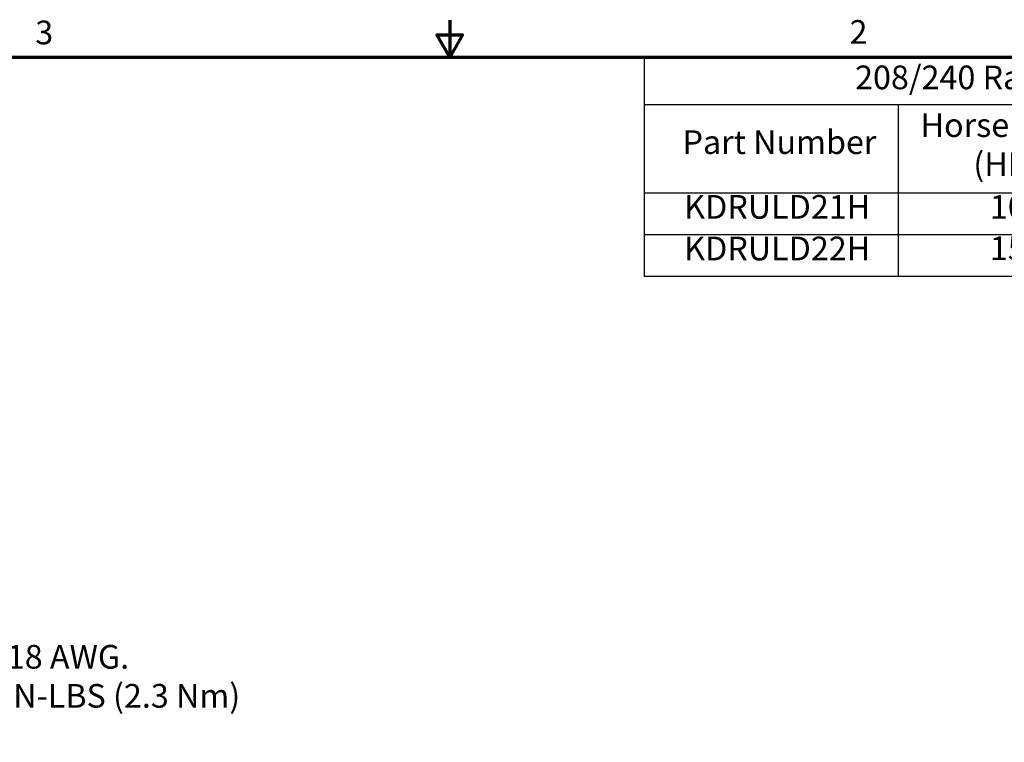
# Model space of a CAD drawing. Units: inches. Extents: x 0.05 to 2.15, y 0.02 to 1.68.
# Drawn here: x 0.81 to 1.47, y 1.19 to 1.68 of the extents above; entities that cross this region are included whole.
import ezdxf

# ---------------------------------------------------------------- set-up
doc = ezdxf.new("R2010")
doc.units = ezdxf.units.IN
doc.header["$LTSCALE"] = 0.1
doc.header["$MEASUREMENT"] = 0
doc.layers.get('0').update_dxf_attribs({"lineweight": 25})
doc.layers.add('Border (ANSI)', color=7, linetype='Continuous', lineweight=70)
doc.layers.add('Symbol (ANSI)', color=7, linetype='Continuous', lineweight=25)
doc.styles.add('Note Text (ANSI)', font='tahoma.ttf')

# ---------------------------------------------------------------- blocks, each defined once
blk = doc.blocks.new('Borders Default Border')
at = {"layer": 'Border (ANSI)', "flags": 128}
for points in [[(11, 16.75), (11, 16.5), (10.9134, 16.65), (11.0866, 16.65), (11, 16.5)], [(0.75, 0.5), (0.75, 16.5), (21.25, 16.5), (21.25, 0.5), (0.75, 0.5)]]:
    blk.add_lwpolyline(points, dxfattribs=at)
at = {"layer": 'Border (ANSI)', "char_height": 0.16, "attachment_point": 7, "style": 'Note Text (ANSI)'}
for s, insert in [('3', (8.2002, 16.5366)), ('2', (13.7015, 16.54))]:
    blk.add_mtext(s, dxfattribs=dict(at, insert=insert))
blk = doc.blocks.new('Table1')
at = {"layer": 'Symbol (ANSI)'}
for p, q in [((12.3147, 16.5), (21.25, 16.5)), ((12.3147, 16.5), (12.3147, 16.1792)), ((12.3147, 16.1792), (21.25, 16.1792)), ((12.3147, 16.1792), (12.3147, 15.5831)), ((14.029, 16.1792), (14.029, 15.5831)), ((12.3147, 15.5831), (21.25, 15.5831)), ((12.3147, 15.5831), (12.3147, 15.0204)), ((14.029, 15.5831), (14.029, 15.0204)), ((12.3147, 15.3017), (21.25, 15.3017)), ((12.3147, 15.0204), (21.25, 15.0204))]:
    blk.add_line(p, q, dxfattribs=at)
at = {"layer": 'Symbol (ANSI)', "char_height": 0.16, "attachment_point": 7, "style": 'Note Text (ANSI)'}
for s, insert in [('208/240 Rated Voltage, 600 Max Voltage, High Z,  Impedance.', (13.739, 16.2333)), ('Horsepower', (14.1813, 15.9107)), ('Part Number', (12.573, 15.7959)), ('(HP)', (14.5378, 15.6473)), ('KDRULD21H', (12.5844, 15.359)), ('10', (14.6496, 15.3591)), ('KDRULD22H', (12.5844, 15.0777)), ('15', (14.6496, 15.0791))]:
    blk.add_mtext(s, dxfattribs=dict(at, insert=insert))

msp = doc.modelspace()

# ---------------------------------------------------------------- block references
at = {"xscale": 0.1, "yscale": 0.1, "zscale": 0.1}
for name in ['Borders Default Border', 'Table1']:
    msp.add_blockref(name, (0, 0), dxfattribs=at)

# ---------------------------------------------------------------- texts
at = {"layer": 'Symbol (ANSI)', "insert": (0.65565, 1.25304), "char_height": 0.016, "width": 0.4819082, "attachment_point": 1, "line_spacing_factor": 0.987884, "style": 'Note Text (ANSI)'}
msp.add_mtext('\\fTahoma|b0|i0;Wire Range: 4-18 AWG.\\P\\fTahoma|b0|i0;     Torque : 20 IN-LBS (2.3 Nm)', dxfattribs=at)

doc.saveas('drawing.dxf')
